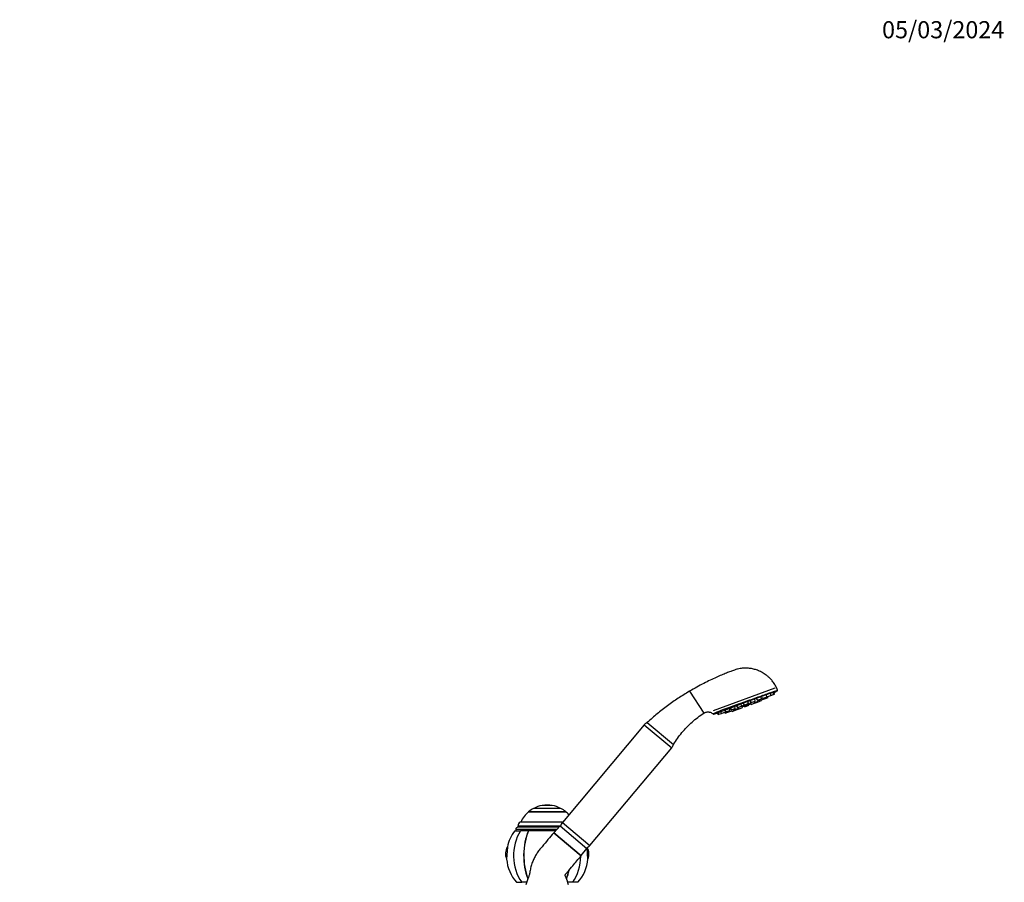
# Model space of a CAD drawing. Units: millimetres. Extents: x 0 to 1471, y 0 to 2757.
# Drawn here: x 782 to 1471, y 2148 to 2751 of the extents above; entities that cross this region are included whole.
import ezdxf
from ezdxf import colors
from ezdxf.entities.mleader import LeaderData, LeaderLine
from ezdxf.math import Vec2, Vec3

# ---------------------------------------------------------------- set-up
doc = ezdxf.new("R2010")
doc.units = ezdxf.units.MM
doc.layers.add('DV4_Défaut', color=7, linetype='Continuous')
doc.layers.add('Défaut', color=7, linetype='Continuous')

# ---------------------------------------------------------------- blocks, each defined once
blk = doc.blocks.new('_DOT')
at = {"color": 0}
blk.add_line((0, 0), (-1, 0), dxfattribs=at)
at = {"color": 0, "const_width": 0.333}
blk.add_lwpolyline([(-0.1665, 0, 1), (0.1665, 0, 1)], format="xyb", close=True, dxfattribs=at)
blk = doc.blocks.new('SE3')
at = {"layer": 'DV4_Défaut', "color": 7, "linetype": 'Continuous'}
for p, q in [((1250.53, 2281.31), (1260.57, 2266.02)), ((1267.32, 2267.95), (1310.54, 2283.68)), ((1311.86, 2281.5), (1285.62, 2271.95)), ((1309.37, 2279.11), (1309.19, 2280.53)), ((1310, 2279.33), (1309.84, 2280.53)), ((1291.67, 2272.66), (1291.49, 2274.08)), ((1291.91, 2272), (1291.71, 2273.59)), ((1292.08, 2271.53), (1291.88, 2273.12)), ((1292.82, 2274.57), (1293.6, 2273.36)), ((1292.86, 2273.48), (1293.73, 2272.13)), ((1293.6, 2273.36), (1296.41, 2274.39)), ((1293.73, 2272.13), (1296.55, 2273.16)), ((1295.5, 2274.06), (1295.89, 2273.45)), ((1295.89, 2273.45), (1298.71, 2274.48)), ((1296.41, 2274.39), (1296.23, 2275.81)), ((1296.55, 2273.16), (1296.48, 2273.67)), ((1296.72, 2273.75), (1296.99, 2273.32)), ((1296.99, 2273.32), (1299.81, 2274.35)), ((1297.24, 2276.18), (1298.02, 2274.97)), ((1298.02, 2274.97), (1300.83, 2276)), ((1298.71, 2274.48), (1298.62, 2275.19)), ((1299.81, 2274.35), (1299.66, 2275.57)), ((1299.81, 2274.35), (1301.01, 2274.78)), ((1300.48, 2275.87), (1300.87, 2275.26)), ((1300.83, 2276), (1300.65, 2277.42)), ((1300.87, 2275.26), (1303.69, 2276.29)), ((1301.01, 2274.78), (1300.94, 2275.29)), ((1301.41, 2276.99), (1301.81, 2276.35)), ((1301.81, 2276.35), (1304.63, 2277.38)), ((1303.69, 2276.29), (1303.6, 2277)), ((1303.69, 2276.29), (1305.51, 2276.95)), ((1304.63, 2277.38), (1304.45, 2278.8)), ((1304.6, 2277.61), (1304.72, 2277.41)), ((1304.72, 2277.41), (1307.54, 2278.44)), ((1305.51, 2276.95), (1305.42, 2277.67)), ((1307.54, 2278.44), (1307.36, 2279.86)), ((1307.54, 2278.44), (1309.37, 2279.11)), ((1309.37, 2279.11), (1310, 2279.33)), ((1267.53, 2265.36), (1278.27, 2269.27)), ((1270.38, 2266.4), (1271.15, 2265.19)), ((1272.21, 2267.07), (1272.98, 2265.86)), ((1272.98, 2265.86), (1275.8, 2266.89)), ((1275.11, 2266.63), (1275.49, 2266.03)), ((1275.12, 2268.13), (1275.89, 2266.92)), ((1275.49, 2266.03), (1277.32, 2266.69)), ((1275.8, 2266.89), (1275.77, 2267.11)), ((1275.89, 2266.92), (1278.71, 2267.95)), ((1276.93, 2267.3), (1277.32, 2266.69)), ((1277.32, 2266.69), (1280.14, 2267.72)), ((1278.27, 2269.27), (1285.62, 2271.95)), ((1278.71, 2267.95), (1278.53, 2269.37)), ((1278.92, 2269.51), (1279.69, 2268.3)), ((1279.69, 2268.3), (1282.51, 2269.33)), ((1280.14, 2267.72), (1280.04, 2268.43)), ((1280.06, 2267.69), (1280.34, 2267.26)), ((1280.34, 2267.26), (1281.53, 2267.69)), ((1280.87, 2268.73), (1281.53, 2267.69)), ((1281.53, 2267.69), (1284.35, 2268.72)), ((1281.9, 2269.11), (1282.29, 2268.5)), ((1282.29, 2268.5), (1285.11, 2269.53)), ((1282.51, 2269.33), (1282.32, 2270.75)), ((1283.34, 2271.12), (1284.11, 2269.91)), ((1284.11, 2269.91), (1286.93, 2270.94)), ((1284.35, 2268.72), (1284.29, 2269.23)), ((1284.52, 2269.31), (1284.8, 2268.88)), ((1284.8, 2268.88), (1287.62, 2269.91)), ((1285.11, 2269.53), (1285.02, 2270.24)), ((1286.93, 2270.94), (1286.74, 2272.36)), ((1287.62, 2269.91), (1287.41, 2271.49)), ((1287.51, 2270.79), (1288.79, 2271.25)), ((1288.08, 2272.84), (1288.85, 2271.64)), ((1288.23, 2272.32), (1289.09, 2270.98)), ((1288.4, 2271.85), (1289.26, 2270.51)), ((1288.85, 2271.64), (1291.67, 2272.66)), ((1289.09, 2270.98), (1291.91, 2272)), ((1289.26, 2270.51), (1292.08, 2271.53)), ((1291.97, 2272.41), (1293.25, 2272.88)), ((1220.91, 2259.46), (1239.3, 2244.03)), ((1269.87, 2265.98), (1270.53, 2264.97)), ((1270.53, 2264.97), (1271.15, 2265.19)), ((1271.15, 2265.19), (1272.98, 2265.86)), ((1218.95, 2257.9), (1161.69, 2189.65)), ((1218.95, 2257.9), (1238.1, 2241.83)), ((1180.84, 2173.58), (1238.1, 2241.83)), ((1160.5, 2199.43), (1141.5, 2199.43)), ((1154.5, 2201.49), (1147.5, 2201.49)), ((1147.5, 2201.49), (1147.5, 2201.45)), ((1154.5, 2201.45), (1147.5, 2201.45)), ((1154.5, 2201.45), (1154.5, 2201.49)), ((1164, 2197.09), (1138, 2197.09)), ((1138, 2197.09), (1138, 2197.03)), ((1138, 2197.03), (1164, 2197.03)), ((1164, 2197.03), (1164, 2197.09)), ((1128.35, 2183.75), (1132.24, 2183.75)), ((1157.74, 2184.75), (1129, 2184.75)), ((1129, 2184.75), (1129, 2183.75)), ((1159.87, 2187.1), (1130.5, 2187.1)), ((1130.5, 2187.1), (1130.5, 2186.25)), ((1159.1, 2186.25), (1130.5, 2186.25)), ((1161.77, 2189.75), (1132.1, 2189.75)), ((1137.87, 2183.75), (1132.24, 2183.75)), ((1137.87, 2183.75), (1138.01, 2183.75)), ((1156.83, 2183.75), (1138.01, 2183.75)), ((1159.98, 2187.22), (1155.61, 2182.41)), ((1159.98, 2187.22), (1178.75, 2171.48)), ((1160.43, 2187.1), (1160.12, 2187.1)), ((1161.69, 2189.65), (1180.84, 2173.58)), ((1174.76, 2166.34), (1155.61, 2182.41)), ((1155.61, 2182.41), (1174.76, 2166.34)), ((1123.15, 2172.49), (1122.61, 2164.03)), ((1174.79, 2166.38), (1178.75, 2171.48)), ((1179.4, 2164.03), (1178.89, 2172.05)), ((1129.5, 2147.75), (1133.18, 2147.75)), ((1136.58, 2147.75), (1133.18, 2147.75)), ((1168.83, 2147.75), (1165.43, 2147.75)), ((1172.5, 2147.75), (1168.83, 2147.75))]:
    blk.add_line(p, q, dxfattribs=at)
for centre, radius, start, end in [((1252.75, 2382.08), 116.5, 299.34718, 300.21188), ((1311.69, 2281.97), 0.5, 289.96269, 21.24498), ((1314.53, 2163.53), 112.47, 109.0542, 114.98856), ((1726.71, 1050.67), 1299.18, 109.86214, 110.21365), ((1286.68, 2281.99), 11.33, 274.24132, 281.86703), ((1286.68, 2281.99), 11.33, 298.13297, 305.75868), ((1223.55, 2254.04), 6, 114.84882, 140), ((1267.36, 2265.83), 0.5, 227.20804, 290.04935), ((1248.34, 2380.48), 116.5, 279.78812, 280.65282), ((1233.51, 2245.68), 6, 320, 345.20086), ((1151, 2181.49), 20.3, 117.90327, 129.82121), ((1151, 2181.49), 20.26, 99.94779, 117.69114), ((1151, 2181.49), 20.3, 80.07181, 99.92819), ((1151, 2181.49), 20.26, 62.30886, 80.05221), ((1151, 2181.49), 20.3, 50.17879, 62.09673), ((1151, 2181.49), 20.26, 129.91461, 155.93881), ((1151, 2181.49), 20.26, 41.65693, 50.08539), ((1151, 2166.46), 28.5, 142.6468, 167.78425), ((1130.5, 2184.75), 1.5, 90, 180), ((1133.5, 2187.1), 3, 117.95289, 180), ((1166.28, 2185.79), 6, 140, 169.49797), ((1130.83, 2167.75), 9.03, 148.33608, 204.3358), ((1176.24, 2177.44), 6, 290.50203, 320), ((1171.18, 2167.75), 9.03, 335.6642, 29.08512), ((1151, 2166.46), 28.5, 184.88762, 221.02825), ((1151, 2166.46), 28.5, 318.97175, 355.11238)]:
    blk.add_arc(centre, radius, start, end, dxfattribs=at)
for centre, major_axis, ratio, start_param, end_param in [((1278.1, 2269.74), (-0.171, 0.47), 0.52243, 1.19422, 3.141593), ((1285.45, 2272.42), (-0.171, 0.47), 0.194945, 1.182857, 3.141593), ((1151, 2166.46), (0, -28.7), 0.819152, 4.065761, 5.422419), ((1151, 2166.46), (0, -28.7), 0.573576, 4.065761, 5.317942), ((1151, 2166.46), (0, 28.5), 0.573576, 0.91886, 2.173128), ((1151, 2166.46), (0, -28.7), 0.819152, 0.860766, 1.553831), ((1151, 2166.46), (0, 28.5), 0.573576, 4.110058, 4.342892), ((1151, 2166.46), (0, -28.7), 0.573576, 0.965244, 1.209023)]:
    blk.add_ellipse(centre, major_axis=major_axis, ratio=ratio, start_param=start_param, end_param=end_param, dxfattribs=at)
for points, knots in [([(1312.13, 2282.14), (1311.72, 2283.14), (1311, 2284.84), (1309.42, 2287.36), (1307.72, 2289.48), (1306.01, 2291.2), (1304.4, 2292.53), (1302.93, 2293.57), (1301.56, 2294.39), (1299.79, 2295.32), (1297.48, 2296.26), (1294.62, 2297.03), (1291.81, 2297.43), (1289.42, 2297.49), (1287.48, 2297.37), (1285.82, 2297.15), (1283.98, 2296.78), (1281.8, 2296.13), (1279.24, 2295.15), (1276.26, 2294), (1272.87, 2292.61), (1269.09, 2290.97), (1264.93, 2289.04), (1260.44, 2286.81), (1255.48, 2284.18), (1252.42, 2282.41), (1250.53, 2281.31)], [0, 0, 0, 0, 0.041041, 0.083623, 0.121756, 0.155442, 0.184677, 0.20946, 0.230649, 0.251516, 0.293225, 0.334929, 0.375117, 0.412115, 0.435014, 0.45661, 0.481958, 0.51374, 0.551976, 0.596655, 0.647775, 0.705337, 0.769341, 0.839786, 0.916672, 1, 1, 1, 1]), ([(1250.53, 2281.31), (1247.64, 2279.55), (1242.79, 2276.56), (1235.13, 2271.18), (1227.74, 2265.45), (1223.45, 2261.69), (1220.91, 2259.46)], [0, 0, 0, 0, 0.250004, 0.5, 0.749996, 1, 1, 1, 1]), ([(1285.3, 2272.56), (1286.91, 2273.15), (1288.57, 2273.75), (1291.88, 2274.93), (1293.5, 2275.52), (1296.71, 2276.67), (1298.28, 2277.23), (1301.23, 2278.28), (1302.63, 2278.77), (1305.2, 2279.69), (1306.35, 2280.1), (1308.39, 2280.82), (1309.28, 2281.13), (1311.4, 2281.88), (1312.16, 2282.15), (1312.16, 2282.15), (1312.16, 2282.15), (1312.16, 2282.15)], [0, 0, 0, 0, 0.124997, 0.124997, 0.249994, 0.249994, 0.374991, 0.374991, 0.499988, 0.499988, 0.624985, 0.624985, 0.749982, 0.749982, 0.999976, 0.999976, 1, 1, 1, 1]), ([(1260.57, 2266.02), (1260.93, 2266.23), (1261.49, 2266.55), (1262.4, 2266.79), (1263.11, 2266.88), (1263.73, 2266.88), (1264.42, 2266.81), (1265.27, 2266.58), (1266.21, 2266.14), (1266.72, 2265.7), (1267, 2265.44)], [0, 0, 0, 0, 0.164485, 0.297011, 0.397611, 0.471188, 0.565294, 0.691771, 0.850655, 1, 1, 1, 1]), ([(1239.3, 2244.03), (1240.31, 2245.62), (1242.03, 2248.29), (1245.25, 2252.44), (1248.67, 2256.25), (1252.36, 2259.79), (1256.4, 2263.15), (1259.01, 2264.96), (1260.57, 2266.02)], [0, 0, 0, 0, 0.166748, 0.333396, 0.5, 0.666604, 0.833252, 1, 1, 1, 1]), ([(1155.61, 2182.41), (1154.12, 2180.63), (1151.59, 2177.63), (1148.14, 2173.48), (1145.41, 2170.3), (1143.63, 2167.77), (1142.11, 2165.13), (1141.04, 2162.79), (1140.31, 2160.82), (1139.82, 2159.25), (1139.4, 2157.68), (1139.08, 2156.07), (1138.79, 2154.56), (1138.61, 2153.24), (1138.26, 2152.24), (1137.39, 2149.87), (1136.71, 2148), (1136, 2146.06)], [0, 0, 0, 0, 0.15031, 0.30265, 0.376864, 0.450189, 0.522629, 0.594021, 0.633495, 0.672569, 0.711221, 0.749428, 0.789548, 0.821451, 0.84354, 0.865659, 1, 1, 1, 1]), ([(1166, 2146.06), (1165.35, 2147.85), (1164.77, 2149.84), (1163.73, 2152.04), (1163.63, 2152.78), (1163.7, 2153.11), (1164.23, 2153.85), (1166.03, 2155.86), (1169.66, 2160.31), (1172.61, 2163.77), (1174.76, 2166.34)], [0, 0, 0, 0, 0.211039, 0.276573, 0.289394, 0.30061, 0.316837, 0.398706, 0.630305, 1, 1, 1, 1])]:
    blk.add_open_spline(points, degree=3, knots=knots, dxfattribs=at)

msp = doc.modelspace()

# ---------------------------------------------------------------- block references
at = {"layer": 'Défaut'}
msp.add_blockref('SE3', (0, 0), dxfattribs=at)

# ---------------------------------------------------------------- leaders
at = {"layer": 'Défaut', "color": 7, "linetype": 'Continuous'}
ml = msp.add_multileader_mtext('Standard', dxfattribs=at)
ml.set_content('{\\pxsm0.9;\\fSolid Edge ISO|b1||i0||c0|p34;\\W1.;05/03/2024\\P}', color=256)
ml.set_leader_properties()
ml.set_arrow_properties(name='DOT')
ml.build(insert=Vec2(0, 0))
ml.multileader.update_dxf_attribs({"leader_type": 0, "dogleg_length": 0, "arrow_head_size": 12})
ctx = ml.context
ctx.base_point, ctx.char_height, ctx.arrow_head_size = Vec3(1383.26, 2743.8), 12, 12
notes = []
notes.append((ctx, [(0, (0, 0, 0), (0, 0), (1, 0), 1, [])]))
ctx.mtext.insert = Vec3(1385.26, 2749.8)
for ctx, leaders in notes:
    for number, flags, end, landing, length, lines in leaders:
        leader = LeaderData()
        leader.index, (leader.has_last_leader_line, leader.has_dogleg_vector, leader.attachment_direction) = number, flags
        leader.last_leader_point, leader.dogleg_vector, leader.dogleg_length = Vec3(end), Vec3(landing), length
        for number, points, colour, breaks in lines:
            line = LeaderLine()
            line.index, line.vertices, line.color, line.breaks = number, Vec3.list(points), colors.encode_raw_color(colour), breaks
            leader.lines.append(line)
        ctx.leaders.append(leader)

doc.saveas('drawing.dxf')
